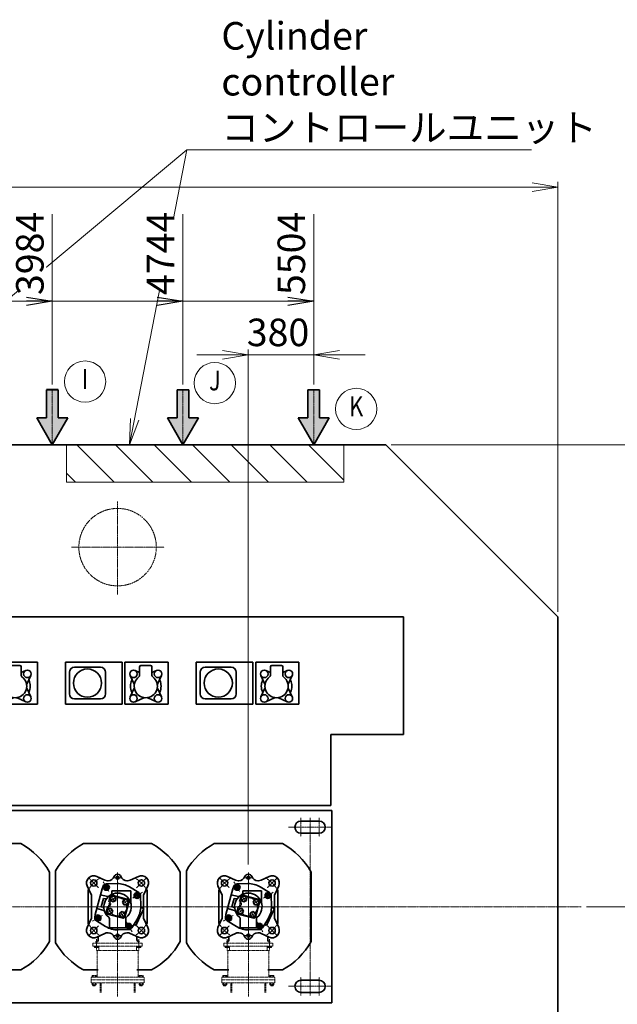
# Model space of a CAD drawing. Extents: x -143972 to 35836, y -2054 to 37261.
# Drawn here: x -96114 to -92640, y 19683 to 25405 of the extents above; entities that cross this region are included whole.
import ezdxf
from ezdxf.enums import TextEntityAlignment as Align

# ---------------------------------------------------------------- set-up
doc = ezdxf.new("R2010")
doc.units = 0
doc.header["$LTSCALE"] = 5
doc.header["$PDMODE"] = 1
for name, pattern in [('CENTER', [2, 1.25, -0.25, 0.25, -0.25]), ('DASHED', [0.75, 0.5, -0.25]), ('PHANTOM', [2.5, 1.25, -0.25, 0.25, -0.25, 0.25, -0.25])]:
    doc.linetypes.add(name, pattern=pattern)
doc.layers.get('0').update_dxf_attribs({"color": 255, "linetype": 'CONTINUOUS'})
doc.layers.get('Defpoints').update_dxf_attribs({"color": 251, "linetype": 'CONTINUOUS'})
for name, color, linetype, lineweight in [('CENT001', 213, 'CENTER', 18), ('DASH001', 30, 'DASHED', 18), ('DIM001', 255, 'CONTINUOUS', 18), ('LINE001', 2, 'CONTINUOUS', 18), ('LINE002', 4, 'CONTINUOUS', 35), ('PHAN001', 1, 'PHANTOM', 18), ('TXT001', 255, 'CONTINUOUS', 18), ('TXT002', 4, 'CONTINUOUS', 35), ('WAKU002', 2, 'CONTINUOUS', 18)]:
    doc.layers.add(name, color=color, linetype=linetype, lineweight=lineweight)
doc.styles.add('Dim_std', font='simplex.shx', dxfattribs={"width": 0.8, "bigfont": 'extfont.shx'})
doc.dimstyles.new('S1-50', dxfattribs={"dimscale": 50, "dimtxt": 3.2, "dimasz": 3, "dimexe": 0.6, "dimexo": 0.6, "dimgap": 1, "dimtad": 1, "dimdec": 3, "dimdsep": 46, "dimtxsty": 'Dim_std', "dimblk1": 'OPEN', "dimblk2": 'OPEN', "dimsah": 1, "dimcen": 0, "dimclrd": 256, "dimclre": 256, "dimclrt": 256, "dimadec": 3, "dimazin": 2, "dimtfac": 1, "dimtdec": 3, "dimtmove": 1, "dimatfit": 3, "dimldrblk": 'OPEN', "dimfxl": 1, "dimtfill": 1, "dimtolj": 1, "dimtzin": 0, "dimlwd": -1, "dimlwe": -1, "dimarcsym": 0})

# ---------------------------------------------------------------- blocks, each defined once
blk = doc.blocks.new('m16_side')
for p, q in [((-10, 11.5), (-8.6, 13.9)), ((-10, -11.5), (-10, 11.5)), ((-8.6, 13.9), (0, 13.9)), ((-8.6, 6.9), (0, 6.9)), ((0, -13.8), (0, 13.8)), ((-10, -11.5), (-8.6, -13.8)), ((-8.6, -6.9), (0, -6.9)), ((-8.6, -13.8), (0, -13.8))]:
    blk.add_line(p, q)
for centre, radius, start, end in [((-4.9, 10.4), 5.1, 180, 222.77725), ((8.4, 0), 18.4, 157.83958, 202.16042), ((-4.9, -10.4), 5.1, 137.22275, 180)]:
    blk.add_arc(centre, radius, start, end)
blk = doc.blocks.new('joint')
at = {"layer": 'CENT001'}
for p, q in [((-123.1, 0.5), (-123.1, -65)), ((0, -333.4), (0, 4.7)), ((123.1, 0.5), (123.1, -65))]:
    blk.add_line(p, q, dxfattribs=at)
at = {"layer": 'PHAN001'}
for p, q in [((-143.2, -23), (143.2, -23)), ((-143.2, -39.8), (-143.2, -23)), ((-143.2, -23), (143.2, -23)), ((-143.2, -39.8), (143.2, -39.8)), ((-109.2, -65), (-109.2, -39.8)), ((109.2, -65), (109.2, -39.8)), ((143.2, -23), (143.2, -39.8)), ((-118.9, -65), (118.9, -65)), ((-118.9, -219.6), (-118.9, -65)), ((118.9, -219.6), (118.9, -65)), ((-153.7, -219.6), (153.7, -219.6)), ((-153.7, -253.2), (-153.7, -219.6)), ((153.7, -253.2), (153.7, -219.6)), ((-153.7, -236.4), (153.7, -236.4)), ((-153.7, -253.2), (153.7, -253.2)), ((-148.6, -262.9), (-148.6, -253.2)), ((-146.6, -264.1), (-148.6, -262.9)), ((-127.3, -264.1), (-146.6, -264.1)), ((-143.6, -268.3), (-143.6, -264.1)), ((-143.6, -268.3), (-130.2, -268.3)), ((-142, -270), (-143.6, -268.3)), ((-142.8, -269.1), (-142.8, -264.1)), ((-142.7, -262.9), (-142.7, -253.2)), ((-142, -270), (-131.9, -270)), ((-131.9, -270), (-130.2, -268.3)), ((-131.1, -262.9), (-131.1, -253.2)), ((-131, -269.1), (-131, -264.1)), ((-130.2, -268.3), (-130.2, -264.1)), ((-127.3, -264.1), (-125.3, -262.9)), ((-125.3, -262.9), (-125.3, -253.2)), ((-101.6, -253.2), (-101.6, -309.5)), ((-96.3, -253.2), (-96.3, -309.5)), ((96.3, -253.2), (96.3, -309.5)), ((101.6, -253.2), (101.6, -309.5)), ((125.3, -262.9), (125.3, -253.2)), ((127.3, -264.1), (125.3, -262.9)), ((127.3, -264.1), (146.6, -264.1)), ((130.2, -268.3), (130.2, -264.1)), ((131.9, -270), (130.2, -268.3)), ((143.6, -268.3), (130.2, -268.3)), ((131, -269.1), (131, -264.1)), ((131.1, -262.9), (131.1, -253.2)), ((142, -270), (131.9, -270)), ((142, -270), (143.6, -268.3)), ((142.7, -262.9), (142.7, -253.2)), ((142.8, -269.1), (142.8, -264.1)), ((143.6, -268.3), (143.6, -264.1)), ((146.6, -264.1), (148.6, -262.9)), ((148.6, -262.9), (148.6, -253.2))]:
    blk.add_line(p, q, dxfattribs=at)
for centre, radius, start, end in [((-145.7, -259.8), 4.28, 270, 312.7772), ((-136.9, -248.7), 15.4, 247.8396, 292.1604), ((-128.2, -259.8), 4.28, 227.2228, 270), ((128.2, -259.8), 4.28, 270, 312.7772), ((136.9, -248.7), 15.4, 247.8396, 292.1604), ((145.7, -259.8), 4.28, 227.2228, 270)]:
    blk.add_arc(centre, radius, start, end, dxfattribs=at)
at = {"layer": 'PHAN001', "yscale": 0.84, "zscale": 0.84}
for p, xscale, rotation in [((-123.1, -39.8), -0.84, 270), ((123.1, -39.8), 0.84, 90), ((-136.9, -219.6), -0.84, 90), ((136.9, -219.6), 0.84, 270)]:
    blk.add_blockref('m16_side', p, dxfattribs=dict(at, xscale=xscale, rotation=rotation))
blk = doc.blocks.new('A$C6002216C')
at = {"layer": 'CENT001', "ltscale": 0.5}
for p, q in [((0, -216.7), (0, 213.9)), ((-131.5, 131.5), (-198, 198)), ((131.5, 131.5), (198, 198)), ((-236.3, 0), (295, 0)), ((-200, -25), (-200, 25)), ((200, -25), (200, 25)), ((-198, -198), (-131.5, -131.5)), ((131.5, -131.5), (198, -198))]:
    blk.add_line(p, q, dxfattribs=at)
for start, end in [(123.4228, 146.5772), (33.4228, 56.5772), (213.4228, 236.5772), (303.4228, 326.5772)]:
    blk.add_arc((0, 0), 233, start, end, dxfattribs=at)
at = {"layer": 'LINE002', "ltscale": 0.5}
for p, q in [((-79.1, 180), (-143.6, 210.1)), ((79.1, 180), (143.6, 210.1)), ((-184.1, 88), (-210.1, 143.6)), ((-79.1, 180), (79.1, 180)), ((184.1, 88), (210.1, 143.6)), ((-180, 64.7), (-180, 69.4)), ((180, 64.7), (180, 69.4)), ((205.6, 134), (227, 134)), ((-180, -64.7), (-180, -69.4)), ((180, -64.7), (180, -69.4)), ((-184.1, -88), (-210.1, -143.6)), ((184.1, -88), (210.1, -143.6)), ((205.6, -134), (227, -134)), ((-79.1, -180), (-143.6, -210.1)), ((79.1, -180), (-79.1, -180)), ((79.1, -180), (143.6, -210.1))]:
    blk.add_line(p, q, dxfattribs=at)
for points in [[(4, 204), (-116, 204), (-116, 197.2)], [(-79.1, 180), (4, 180)], [(-4, 204), (116, 204), (116, 197.2)], [(4, -204), (-116, -204), (-116, -197.2)], [(-4, -204), (116, -204), (116, -197.2)]]:
    blk.add_lwpolyline(points, dxfattribs=at)
for centre, radius in [((-164.8, 164.8), 22), ((164.8, 164.8), 22), ((-200, 0), 10), ((200, 0), 10), ((-164.8, -164.8), 22), ((164.8, -164.8), 22)]:
    blk.add_circle(centre, radius, dxfattribs=at)
for centre, radius, start, end in [((-164.8, 164.8), 50, 65, 205), ((164.8, 164.8), 50, 335, 115), ((227, 152), 18, 270, 0), ((-224, 69.4), 44, 0, 25), ((224, 69.4), 44, 155, 180), ((-200, 0), 25, 110.35441, 249.64559), ((-224, 64.7), 44, 290.35441, 0), ((224, 64.7), 44, 180, 249.64559), ((200, 0), 25, 290.35441, 69.64559), ((-224, -64.7), 44, 0, 69.64559), ((224, -64.7), 44, 110.35441, 180), ((-224, -69.4), 44, 335, 0), ((224, -69.4), 44, 180, 205), ((227, -152), 18, 0, 90), ((-164.8, -164.8), 50, 155, 295), ((164.8, -164.8), 50, 245, 25)]:
    blk.add_arc(centre, radius, start, end, dxfattribs=at)
blk = doc.blocks.new('haikiben')
at = {"layer": 'CENT001'}
for p, q in [((-83.8, 145.1), (-50.3, 87.2)), ((-35.2, 60.6), (-17.4, 29.8)), ((145.1, 83.8), (87.2, 50.3)), ((60.9, 35.1), (30.1, 17.4)), ((-145.1, -83.8), (-87.2, -50.3)), ((-60.9, -35.1), (-30.1, -17.4)), ((35.1, -60.9), (17.4, -30.1)), ((83.8, -145.1), (50.3, -87.2))]:
    blk.add_line(p, q, dxfattribs=at)
blk.add_circle((0, 0), 52.5, dxfattribs=at)
for start, end in [(110.4898, 129.1851), (20.4898, 39.1851), (200.4897, 219.1851), (290.4898, 309.1851)]:
    blk.add_arc((0, 0), 129.4, start, end, dxfattribs=at)
at = {"layer": 'LINE002'}
for p, q in [((-90.1, 105), (-84.2, 119.9)), ((-73.3, 127.2), (-82.1, 112.1)), ((-55.9, 127.2), (-73.3, 127.2)), ((-65.1, 133), (-2.9, 134.4)), ((-47.1, 112.1), (-55.9, 127.2)), ((122.9, 82.6), (69.7, 114.9)), ((-90.1, 105), (-130.6, -45.9)), ((-99.5, 70.1), (-59, 59.3)), ((-82.1, 112.1), (-73.3, 97)), ((-73.3, 97), (-55.9, 97)), ((-55.9, 97), (-47.1, 112.1)), ((-41.4, 54.2), (-26.2, 62.9)), ((-32.8, 92.4), (-32.8, 78)), ((76.4, 92.4), (-32.8, 92.4)), ((-26.2, 62.9), (-11.1, 54.2)), ((76.4, 92.4), (76.4, 24.1)), ((112.1, 82.1), (97, 73.3)), ((97, 73.3), (97, 55.9)), ((127.2, 73.3), (112.1, 82.1)), ((127.2, 55.9), (127.2, 73.3)), ((133, 65.1), (134.4, 2.9)), ((-82.7, 48.3), (-95.8, -0.4)), ((-72.2, 45.4), (-82.7, 48.3)), ((-41.4, 36.7), (-41.4, 54.2)), ((-41.4, 36.7), (-26.2, 28)), ((-26.2, 28), (-11.1, 36.7)), ((-11.1, 54.2), (-11.1, 36.7)), ((36.7, 41.4), (28, 26.3)), ((28, 26.3), (36.7, 11.1)), ((36.7, 41.4), (54.2, 41.4)), ((54.2, 11.1), (36.7, 11.1)), ((54.2, 41.4), (62.9, 26.3)), ((62.9, 26.3), (54.2, 11.1)), ((97, 55.9), (112.1, 47.1)), ((112.1, 47.1), (127.2, 55.9)), ((-130.6, -45.9), (-132.8, -61.7)), ((-112.1, -47.1), (-127.2, -55.9)), ((-127.2, -55.9), (-127.2, -73.3)), ((-121.2, -11), (-80.8, -21.8)), ((-97, -55.9), (-112.1, -47.1)), ((-97, -73.3), (-97, -55.9)), ((-85.3, -3.2), (-95.8, -0.4)), ((-62.9, -26.2), (-54.2, -11.1)), ((-54.2, -41.4), (-62.9, -26.2)), ((-54.2, -11.1), (-36.7, -11.1)), ((-36.7, -41.4), (-54.2, -41.4)), ((-28, -26.2), (-36.7, -11.1)), ((-36.7, -41.4), (-28, -26.2)), ((26.3, -28), (11.1, -36.7)), ((11.1, -54.2), (11.1, -36.7)), ((26.3, -62.9), (11.1, -54.2)), ((41.4, -36.7), (26.3, -28)), ((41.4, -54.2), (26.3, -62.9)), ((41.4, -36.7), (41.4, -54.2)), ((106.3, -109.8), (152.5, -10.9)), ((152.5, -10.9), (137.3, -3.8)), ((152.5, -10.9), (152.5, -10.9)), ((-127.2, -73.3), (-112.1, -82.1)), ((-69.7, -114.9), (-122.9, -82.6)), ((-112.1, -82.1), (-97, -73.3)), ((-47, -70.6), (-47, -122.6)), ((47, -70.6), (47, -122.6)), ((55.9, -97), (47.1, -112.1)), ((47.1, -112.1), (55.9, -127.2)), ((73.3, -97), (55.9, -97)), ((82.1, -112.1), (73.3, -97)), ((73.3, -127.2), (82.1, -112.1)), ((114.9, -69.7), (82.6, -122.9)), ((98.1, -106), (106.3, -109.8)), ((109.9, -102.3), (106.3, -109.8)), ((47, -122.6), (-47, -122.6)), ((65.1, -133), (2.9, -134.4)), ((55.9, -127.2), (73.3, -127.2))]:
    blk.add_line(p, q, dxfattribs=at)
blk.add_lwpolyline([(-59, -1), (-67.3, -32), (-61.3, -42.3), (32, -67.3), (42.3, -61.3), (67.3, 32), (61.3, 42.3), (-32, 67.3), (-42.3, 61.3), (-50.6, 30.4)], dxfattribs=at)
for centre, radius in [((-64.7, 112.1), 15), ((-64.7, 112), 10.1), ((-64.7, 112), 8.82), ((-26.2, 45.5), 15.1), ((112.1, 64.7), 15), ((112, 64.7), 10.1), ((112, 64.7), 8.82), ((45.5, 26.3), 15.1), ((-112, -64.7), 10.1), ((-112, -64.7), 8.82), ((-45.5, -26.2), 15.1), ((26.3, -45.5), 15.1), ((64.7, -112.1), 15), ((64.7, -112), 10.1), ((64.7, -112), 8.82)]:
    blk.add_circle(centre, radius, dxfattribs=at)
for centre, radius, start, end in [((-64.7, 112), 21, 91.2377, 158.0932), ((0, 0), 134.4, 58.7623, 91.2377), ((0, 0), 79.8, 310.1998, 229.8002), ((-56.9, 67.4), 8.4, 255, 310.1501), ((-41.2, 78), 8.4, 297.8181, 0), ((112, 64.7), 21, 1.2377, 58.7623), ((-70.1, 53.6), 8.4, 255, 322.6072), ((-58.8, 15.8), 16.8, 269.4777, 60.5223), ((84.8, 24.1), 8.4, 180, 195.8657), ((0, 0), 134.4, 328.7623, 1.2377), ((0, 0), 134.4, 0.3224, 1.2377), ((139.4, 0.8), 5.04, 180.3224, 245), ((-87.5, -11.3), 8.4, 7.3926, 75), ((-83, -29.9), 8.4, 19.8499, 75), ((-112, -64.7), 21, 171.9068, 238.7623), ((-59.6, -70.6), 12.6, 0, 49.8002), ((59.6, -70.6), 12.6, 130.1998, 180), ((96, -110.6), 5.04, 65, 148.7623), ((0, 0), 134.4, 238.7623, 271.2377), ((64.7, -112), 21, 271.2377, 328.7623)]:
    blk.add_arc(centre, radius, start, end, dxfattribs=at)
at = {"layer": 'LINE002', "xscale": 0.84, "yscale": 0.84, "zscale": 0.84, "rotation": 270}
blk.add_blockref('A$C6002216C', (0, 0), dxfattribs=at)
blk = doc.blocks.new('_OPEN')
at = {"color": 0, "linetype": 'ByBlock'}
for p, q in [((-1, 0.167), (0, 0)), ((0, 0), (-1, -0.167)), ((0, 0), (-1, 0))]:
    blk.add_line(p, q, dxfattribs=at)
blk = doc.blocks.new('*D206')
at = {"layer": 'Defpoints', "color": 0, "transparency": 16777216}
for p in [(-92848.4, 20249.8), (-94284.9, 16319.8), (-92174.9, 16319.8)]:
    blk.add_point(p, dxfattribs=at)
at = {"layer": 'DIM001', "transparency": 16777216}
for p, q in [((-92818.4, 20249.8), (-92144.9, 20249.8)), ((-92174.9, 20099.8), (-92174.9, 16469.8)), ((-94254.9, 16319.8), (-92144.9, 16319.8))]:
    blk.add_line(p, q, dxfattribs=at)
at = {"layer": 'DIM001', "transparency": 16777216, "xscale": 150, "yscale": 150, "zscale": 150}
for p, rotation in [((-92174.9, 20249.8), 90), ((-92174.9, 16319.8), 270)]:
    blk.add_blockref('_OPEN', p, dxfattribs=dict(at, rotation=rotation))
at = {"layer": 'DIM001', "transparency": 16777216, "insert": (-92304.9, 18284.8), "char_height": 160, "attachment_point": 5, "rotation": 90, "style": 'Dim_std', "bg_fill": 3, "box_fill_scale": 1.1, "bg_fill_color": 9, "bg_fill_true_color": 13158600, "bg_fill_transparency": 0}
blk.add_mtext('\\A1;3930', dxfattribs=at)
blk = doc.blocks.new('*D207')
at = {"layer": 'Defpoints', "color": 0, "transparency": 16777216}
for p in [(-93984.9, 22934.8), (-94284.9, 16319.8), (-91595.9, 16319.8)]:
    blk.add_point(p, dxfattribs=at)
at = {"layer": 'DIM001', "transparency": 16777216}
for p, q in [((-93954.9, 22934.8), (-91565.9, 22934.8)), ((-91595.9, 22784.8), (-91595.9, 16469.8)), ((-94254.9, 16319.8), (-91565.9, 16319.8))]:
    blk.add_line(p, q, dxfattribs=at)
at = {"layer": 'DIM001', "transparency": 16777216, "xscale": 150, "yscale": 150, "zscale": 150}
for p, rotation in [((-91595.9, 22934.8), 90), ((-91595.9, 16319.8), 270)]:
    blk.add_blockref('_OPEN', p, dxfattribs=dict(at, rotation=rotation))
at = {"layer": 'DIM001', "transparency": 16777216, "insert": (-91725.9, 19627.3), "char_height": 160, "attachment_point": 5, "rotation": 90, "style": 'Dim_std', "bg_fill": 3, "box_fill_scale": 1.1, "bg_fill_color": 9, "bg_fill_true_color": 13158600, "bg_fill_transparency": 0}
blk.add_mtext('\\A1;6615\u3000', dxfattribs=at)
blk = doc.blocks.new('*D284')
at = {"layer": 'Defpoints', "color": 0, "transparency": 16777216}
for p in [(-92984.9, 24432.7), (-100384.8, 22534.8), (-92984.9, 21934.8)]:
    blk.add_point(p, dxfattribs=at)
at = {"layer": 'DIM001', "transparency": 16777216}
for p, q in [((-100384.8, 22564.8), (-100384.8, 24462.7)), ((-92984.9, 21964.8), (-92984.9, 24462.7)), ((-100234.8, 24432.7), (-93134.9, 24432.7))]:
    blk.add_line(p, q, dxfattribs=at)
at = {"layer": 'DIM001', "transparency": 16777216, "xscale": 150, "yscale": 150, "zscale": 150, "rotation": 180}
blk.add_blockref('_OPEN', (-100384.8, 24432.7), dxfattribs=at)
at = {"layer": 'DIM001', "transparency": 16777216, "xscale": 150, "yscale": 150, "zscale": 150}
blk.add_blockref('_OPEN', (-92984.9, 24432.7), dxfattribs=at)
at = {"layer": 'DIM001', "transparency": 16777216, "insert": (-96684.8, 24562.7), "char_height": 160, "attachment_point": 5, "style": 'Dim_std', "bg_fill": 3, "box_fill_scale": 1.1, "bg_fill_color": 9, "bg_fill_true_color": 13158600, "bg_fill_transparency": 0}
blk.add_mtext('\\A1;7400', dxfattribs=at)
blk = doc.blocks.new('*D286')
at = {"layer": 'Defpoints', "color": 0, "transparency": 16777216}
for p in [(-94404.9, 23458), (-94404.9, 23254.9), (-94784.9, 20464.4)]:
    blk.add_point(p, dxfattribs=at)
at = {"layer": 'DIM001', "transparency": 16777216}
for p, q in [((-94784.9, 20494.4), (-94784.9, 23488)), ((-94404.9, 23284.9), (-94404.9, 23488)), ((-94934.9, 23458), (-95084.9, 23458)), ((-94784.9, 23458), (-94404.9, 23458)), ((-94254.9, 23458), (-94104.9, 23458))]:
    blk.add_line(p, q, dxfattribs=at)
at = {"layer": 'DIM001', "transparency": 16777216, "xscale": 150, "yscale": 150, "zscale": 150, "rotation": 180}
blk.add_blockref('_OPEN', (-94404.9, 23458), dxfattribs=at)
at = {"layer": 'DIM001', "transparency": 16777216, "insert": (-94612.4, 23588), "char_height": 160, "attachment_point": 5, "style": 'Dim_std', "bg_fill": 3, "box_fill_scale": 1.1, "bg_fill_color": 9, "bg_fill_true_color": 13158600, "bg_fill_transparency": 0}
blk.add_mtext('\\A1;380', dxfattribs=at)
at = {"layer": 'DIM001', "transparency": 16777216, "xscale": 150, "yscale": 150, "zscale": 150}
blk.add_blockref('_OPEN', (-94784.9, 23458), dxfattribs=at)
blk = doc.blocks.new('baloon')
at = {"layer": 'DIM001', "color": 2, "ltscale": 0.5}
blk.add_circle((0, 0), 6, dxfattribs=at)
at = {"layer": 'TXT002', "style": 'Dim_std', "width": 0.8}
blk.add_attdef('NO', text='', height=3.5, dxfattribs=at).set_placement((0, 0), align=Align.MIDDLE)
blk = doc.blocks.new('*D290')
at = {"layer": 'Defpoints', "color": 0, "transparency": 16777216}
for p in [(-95924.9, 23768.5), (-95924.9, 23254.9), (-99908.9, 15866.1)]:
    blk.add_point(p, dxfattribs=at)
at = {"layer": 'DIM001', "transparency": 16777216}
blk.add_line((-95924.9, 23284.9), (-95924.9, 24275.7), dxfattribs=at)
at = {"layer": 'DIM001', "transparency": 16777216, "insert": (-96054.9, 24047.1), "char_height": 160, "attachment_point": 5, "rotation": 90, "style": 'Dim_std', "bg_fill": 3, "box_fill_scale": 1.1, "bg_fill_color": 9, "bg_fill_true_color": 13158600, "bg_fill_transparency": 0}
blk.add_mtext('\\A1;3984', dxfattribs=at)
blk = doc.blocks.new('*D291')
at = {"layer": 'Defpoints', "color": 0, "transparency": 16777216}
for p in [(-94404.9, 23768.5), (-94404.9, 23254.9), (-99908.9, 15866.1)]:
    blk.add_point(p, dxfattribs=at)
at = {"layer": 'DIM001', "transparency": 16777216}
blk.add_line((-94404.9, 23284.9), (-94404.9, 24275.7), dxfattribs=at)
at = {"layer": 'DIM001', "transparency": 16777216, "insert": (-94534.9, 24047.1), "char_height": 160, "attachment_point": 5, "rotation": 90, "style": 'Dim_std', "bg_fill": 3, "box_fill_scale": 1.1, "bg_fill_color": 9, "bg_fill_true_color": 13158600, "bg_fill_transparency": 0}
blk.add_mtext('\\A1;5504', dxfattribs=at)
blk = doc.blocks.new('*D293')
at = {"layer": 'Defpoints', "color": 0, "transparency": 16777216}
for p in [(-99908.9, 23768.5), (-95164.9, 23768.5), (-95164.9, 23254.9)]:
    blk.add_point(p, dxfattribs=at)
at = {"layer": 'DIM001', "transparency": 16777216}
blk.add_line((-95164.9, 23284.9), (-95164.9, 24275.7), dxfattribs=at)
at = {"layer": 'DIM001', "transparency": 16777216, "insert": (-95294.9, 24047.1), "char_height": 160, "attachment_point": 5, "rotation": 90, "style": 'Dim_std', "bg_fill": 3, "box_fill_scale": 1.1, "bg_fill_color": 9, "bg_fill_true_color": 13158600, "bg_fill_transparency": 0}
blk.add_mtext('\\A1;4744', dxfattribs=at)
blk = doc.blocks.new('蓄圧ブロック')
at = {"layer": 'Defpoints'}
for p, q in [((0, 6685.1), (0, 6484.4)), ((-110.2, 6582.3), (113, 6582.3))]:
    blk.add_line(p, q, dxfattribs=at)
at = {"layer": 'LINE002'}
for p, q in [((-782, 8266.8), (4702, 8266.8)), ((-782, 8266.8), (-782, 7569.8)), ((4702, 8266.8), (4702, 7583.8)), ((-498, 7569.8), (-782, 7569.8)), ((-498, 7170.8), (-498, 7569.8)), ((4280, 7583.8), (4280, 7170.8)), ((4702, 7583.8), (4280, 7583.8)), ((4280, 7170.8), (-498, 7170.8))]:
    blk.add_line(p, q, dxfattribs=at)
at = {"layer": 'LINE002', "ltscale": 0.5}
for p, q in [((27, 8004.3), (-303, 8004.3)), ((-303, 8004.3), (-303, 7760.3)), ((-99, 7974.8), (-251, 7974.8)), ((27, 7760.3), (27, 8004.3)), ((294, 8004.3), (43, 8004.3)), ((43, 8004.3), (43, 7760.3)), ((128, 7943.5), (101.8, 7955.7)), ((128, 7976.3), (128, 7926.7)), ((192, 7984.3), (136, 7984.3)), ((200, 7926.7), (200, 7976.3)), ((226.2, 7955.7), (200, 7943.5)), ((294, 7760.3), (294, 8004.3)), ((787, 8004.3), (457, 8004.3)), ((457, 8004.3), (457, 7760.3)), ((661, 7974.8), (509, 7974.8)), ((787, 7760.3), (787, 8004.3)), ((1054, 8004.3), (803, 8004.3)), ((803, 8004.3), (803, 7760.3)), ((888, 7943.5), (861.8, 7955.7)), ((888, 7976.3), (888, 7926.7)), ((952, 7984.3), (896, 7984.3)), ((960, 7926.7), (960, 7976.3)), ((986.2, 7955.7), (960, 7943.5)), ((1054, 7760.3), (1054, 8004.3)), ((1547, 8004.3), (1217, 8004.3)), ((1217, 8004.3), (1217, 7760.3)), ((1421, 7974.8), (1269, 7974.8)), ((1547, 7760.3), (1547, 8004.3)), ((1814, 8004.3), (1563, 8004.3)), ((1563, 8004.3), (1563, 7760.3)), ((1648, 7943.5), (1621.8, 7955.7)), ((1648, 7976.3), (1648, 7926.7)), ((1712, 7984.3), (1656, 7984.3)), ((1720, 7926.7), (1720, 7976.3)), ((1746.2, 7955.7), (1720, 7943.5)), ((1814, 7760.3), (1814, 8004.3)), ((2307, 8004.3), (1977, 8004.3)), ((1977, 8004.3), (1977, 7760.3)), ((2181, 7974.8), (2029, 7974.8)), ((2307, 7760.3), (2307, 8004.3)), ((2574, 8004.3), (2323, 8004.3)), ((2323, 8004.3), (2323, 7760.3)), ((2408, 7943.5), (2381.8, 7955.7)), ((2408, 7976.3), (2408, 7926.7)), ((2472, 7984.3), (2416, 7984.3)), ((2480, 7926.7), (2480, 7976.3)), ((2506.2, 7955.7), (2480, 7943.5)), ((2574, 7760.3), (2574, 8004.3)), ((3067, 8004.3), (2737, 8004.3)), ((2737, 8004.3), (2737, 7760.3)), ((2941, 7974.8), (2789, 7974.8)), ((3067, 7760.3), (3067, 8004.3)), ((3334, 8004.3), (3083, 8004.3)), ((3083, 8004.3), (3083, 7760.3)), ((3168, 7943.5), (3141.8, 7955.7)), ((3168, 7976.3), (3168, 7926.7)), ((3232, 7984.3), (3176, 7984.3)), ((3240, 7926.7), (3240, 7976.3)), ((3266.2, 7955.7), (3240, 7943.5)), ((3334, 7760.3), (3334, 8004.3)), ((3827, 8004.3), (3497, 8004.3)), ((3497, 8004.3), (3497, 7760.3)), ((3701, 7974.8), (3549, 7974.8)), ((3827, 7760.3), (3827, 8004.3)), ((4094, 8004.3), (3843, 8004.3)), ((3843, 8004.3), (3843, 7760.3)), ((3928, 7943.5), (3901.8, 7955.7)), ((3928, 7976.3), (3928, 7926.7)), ((3992, 7984.3), (3936, 7984.3)), ((4000, 7926.7), (4000, 7976.3)), ((4026.2, 7955.7), (4000, 7943.5)), ((4094, 7760.3), (4094, 8004.3)), ((-280, 7944.8), (-280, 7819.8)), ((-70, 7819.8), (-70, 7944.8)), ((72.6, 7926.5), (96.2, 7875.8)), ((231.8, 7875.8), (255.4, 7926.5)), ((480, 7944.8), (480, 7819.8)), ((690, 7819.8), (690, 7944.8)), ((832.6, 7926.5), (856.2, 7875.8)), ((991.8, 7875.8), (1015.4, 7926.5)), ((1240, 7944.8), (1240, 7819.8)), ((1450, 7819.8), (1450, 7944.8)), ((1592.6, 7926.5), (1616.2, 7875.8)), ((1751.8, 7875.8), (1775.4, 7926.5)), ((2000, 7944.8), (2000, 7819.8)), ((2210, 7819.8), (2210, 7944.8)), ((2352.6, 7926.5), (2376.2, 7875.8)), ((2511.8, 7875.8), (2535.4, 7926.5)), ((2760, 7944.8), (2760, 7819.8)), ((2970, 7819.8), (2970, 7944.8)), ((3112.6, 7926.5), (3136.2, 7875.8)), ((3271.8, 7875.8), (3295.4, 7926.5)), ((3520, 7944.8), (3520, 7819.8)), ((3730, 7819.8), (3730, 7944.8)), ((3872.6, 7926.5), (3896.2, 7875.8)), ((4031.8, 7875.8), (4055.4, 7926.5)), ((96.2, 7852.8), (72.6, 7802.1)), ((255.4, 7802.1), (231.8, 7852.8)), ((856.2, 7852.8), (832.6, 7802.1)), ((1015.4, 7802.1), (991.8, 7852.8)), ((1616.2, 7852.8), (1592.6, 7802.1)), ((1775.4, 7802.1), (1751.8, 7852.8)), ((2376.2, 7852.8), (2352.6, 7802.1)), ((2535.4, 7802.1), (2511.8, 7852.8)), ((3136.2, 7852.8), (3112.6, 7802.1)), ((3295.4, 7802.1), (3271.8, 7852.8)), ((3896.2, 7852.8), (3872.6, 7802.1)), ((4055.4, 7802.1), (4031.8, 7852.8)), ((-250, 7789.8), (-100, 7789.8)), ((101.8, 7772.9), (152.5, 7796.5)), ((175.5, 7796.5), (226.2, 7772.9)), ((510, 7789.8), (660, 7789.8)), ((861.8, 7772.9), (912.5, 7796.5)), ((935.5, 7796.5), (986.2, 7772.9)), ((1270, 7789.8), (1420, 7789.8)), ((1621.8, 7772.9), (1672.5, 7796.5)), ((1695.5, 7796.5), (1746.2, 7772.9)), ((2030, 7789.8), (2180, 7789.8)), ((2381.8, 7772.9), (2432.5, 7796.5)), ((2455.5, 7796.5), (2506.2, 7772.9)), ((2790, 7789.8), (2940, 7789.8)), ((3141.8, 7772.9), (3192.5, 7796.5)), ((3215.5, 7796.5), (3266.2, 7772.9)), ((3550, 7789.8), (3700, 7789.8)), ((3901.8, 7772.9), (3952.5, 7796.5)), ((3975.5, 7796.5), (4026.2, 7772.9)), ((-303, 7760.3), (27, 7760.3)), ((43, 7760.3), (294, 7760.3)), ((457, 7760.3), (787, 7760.3)), ((803, 7760.3), (1054, 7760.3)), ((1217, 7760.3), (1547, 7760.3)), ((1563, 7760.3), (1814, 7760.3)), ((1977, 7760.3), (2307, 7760.3)), ((2323, 7760.3), (2574, 7760.3)), ((2737, 7760.3), (3067, 7760.3)), ((3083, 7760.3), (3334, 7760.3)), ((3497, 7760.3), (3827, 7760.3)), ((3843, 7760.3), (4094, 7760.3))]:
    blk.add_line(p, q, dxfattribs=at)
for centre, radius in [((-175, 7882.3), 82), ((92.5, 7935.8), 22), ((235.5, 7935.8), 22), ((585, 7882.3), 82), ((852.5, 7935.8), 22), ((995.5, 7935.8), 22), ((1345, 7882.3), 82), ((1612.5, 7935.8), 22), ((1755.5, 7935.8), 22), ((2105, 7882.3), 82), ((2372.5, 7935.8), 22), ((2515.5, 7935.8), 22), ((2865, 7882.3), 82), ((3132.5, 7935.8), 22), ((3275.5, 7935.8), 22), ((3625, 7882.3), 82), ((3892.5, 7935.8), 22), ((4035.5, 7935.8), 22), ((92.5, 7792.8), 22), ((235.5, 7792.8), 22), ((852.5, 7792.8), 22), ((995.5, 7792.8), 22), ((1612.5, 7792.8), 22), ((1755.5, 7792.8), 22), ((2372.5, 7792.8), 22), ((2515.5, 7792.8), 22), ((3132.5, 7792.8), 22), ((3275.5, 7792.8), 22), ((3892.5, 7792.8), 22), ((4035.5, 7792.8), 22)]:
    blk.add_circle(centre, radius, dxfattribs=at)
for centre, radius, start, end in [((-250, 7944.8), 30, 91.9088, 180), ((-100, 7944.8), 30, 0, 88.0912), ((136, 7976.3), 8, 90, 180), ((192, 7976.3), 8, 0, 90), ((510, 7944.8), 30, 91.9088, 180), ((660, 7944.8), 30, 0, 88.0912), ((896, 7976.3), 8, 90, 180), ((952, 7976.3), 8, 0, 90), ((1270, 7944.8), 30, 91.9088, 180), ((1420, 7944.8), 30, 0, 88.0912), ((1656, 7976.3), 8, 90, 180), ((1712, 7976.3), 8, 0, 90), ((2030, 7944.8), 30, 91.9088, 180), ((2180, 7944.8), 30, 0, 88.0912), ((2416, 7976.3), 8, 90, 180), ((2472, 7976.3), 8, 0, 90), ((2790, 7944.8), 30, 91.9088, 180), ((2940, 7944.8), 30, 0, 88.0912), ((3176, 7976.3), 8, 90, 180), ((3232, 7976.3), 8, 0, 90), ((3550, 7944.8), 30, 91.9088, 180), ((3700, 7944.8), 30, 0, 88.0912), ((3936, 7976.3), 8, 90, 180), ((3992, 7976.3), 8, 0, 90), ((164, 7864.3), 88.5, 157.0101, 202.9899), ((75.2, 7902), 8, 337.0101, 24.7406), ((164, 7864.3), 67.5, 126.4092, 53.5908), ((118, 7926.7), 10, 306.4092, 0), ((210, 7926.7), 10, 180, 233.5908), ((164, 7864.3), 88.5, 337.0101, 22.9899), ((924, 7864.3), 88.5, 157.0101, 202.9899), ((835.2, 7902), 8, 337.0101, 24.7406), ((924, 7864.3), 67.5, 126.4092, 53.5908), ((878, 7926.7), 10, 306.4092, 0), ((970, 7926.7), 10, 180, 233.5908), ((924, 7864.3), 88.5, 337.0101, 22.9899), ((1684, 7864.3), 88.5, 157.0101, 202.9899), ((1595.2, 7902), 8, 337.0101, 24.7406), ((1684, 7864.3), 67.5, 126.4092, 53.5908), ((1638, 7926.7), 10, 306.4092, 0), ((1730, 7926.7), 10, 180, 233.5908), ((1684, 7864.3), 88.5, 337.0101, 22.9899), ((2444, 7864.3), 88.5, 157.0101, 202.9899), ((2355.2, 7902), 8, 337.0101, 24.7406), ((2444, 7864.3), 67.5, 126.4092, 53.5908), ((2398, 7926.7), 10, 306.4092, 0), ((2490, 7926.7), 10, 180, 233.5908), ((2444, 7864.3), 88.5, 337.0101, 22.9899), ((3204, 7864.3), 88.5, 157.0101, 202.9899), ((3115.2, 7902), 8, 337.0101, 24.7406), ((3204, 7864.3), 67.5, 126.4092, 53.5908), ((3158, 7926.7), 10, 306.4092, 0), ((3250, 7926.7), 10, 180, 233.5908), ((3204, 7864.3), 88.5, 337.0101, 22.9899), ((3964, 7864.3), 88.5, 157.0101, 202.9899), ((3875.2, 7902), 8, 337.0101, 24.7406), ((3964, 7864.3), 67.5, 126.4092, 53.5908), ((3918, 7926.7), 10, 306.4092, 0), ((4010, 7926.7), 10, 180, 233.5908), ((3964, 7864.3), 88.5, 337.0101, 22.9899), ((239.1, 7872.5), 8, 155, 185.9231), ((999.1, 7872.5), 8, 155, 185.9231), ((1759.1, 7872.5), 8, 155, 185.9231), ((2519.1, 7872.5), 8, 155, 185.9231), ((3279.1, 7872.5), 8, 155, 185.9231), ((4039.1, 7872.5), 8, 155, 185.9231), ((-250, 7819.8), 30, 180, 270), ((-100, 7819.8), 30, 270, 0), ((155.9, 7789.3), 8, 84.0433, 115), ((172.1, 7789.3), 8, 65, 95.9164), ((510, 7819.8), 30, 180, 270), ((660, 7819.8), 30, 270, 0), ((915.9, 7789.3), 8, 84.0433, 115), ((932.1, 7789.3), 8, 65, 95.9164), ((1270, 7819.8), 30, 180, 270), ((1420, 7819.8), 30, 270, 0), ((1675.9, 7789.3), 8, 84.0433, 115), ((1692.1, 7789.3), 8, 65, 95.9164), ((2030, 7819.8), 30, 180, 270), ((2180, 7819.8), 30, 270, 0), ((2435.9, 7789.3), 8, 84.0433, 115), ((2452.1, 7789.3), 8, 65, 95.9164), ((2790, 7819.8), 30, 180, 270), ((2940, 7819.8), 30, 270, 0), ((3195.9, 7789.3), 8, 84.0433, 115), ((3212.1, 7789.3), 8, 65, 95.9164), ((3550, 7819.8), 30, 180, 270), ((3700, 7819.8), 30, 270, 0), ((3955.9, 7789.3), 8, 84.0433, 115), ((3972.1, 7789.3), 8, 65, 95.9164)]:
    blk.add_arc(centre, radius, start, end, dxfattribs=at)

msp = doc.modelspace()

# ---------------------------------------------------------------- hatches: boundary and pattern name
at = {"layer": 'LINE001'}
h = msp.add_hatch(dxfattribs=at)
h.set_pattern_fill('ANSI31', color=256, scale=50, angle=90, style=0)
h.set_pattern_definition([(135, (-109412.63, 195.01), (-112.2532, -112.2532), [])])
h.paths.add_polyline_path([(-94228.8571, 22717.7584), (-94228.8571, 22934.7584), (-95841.7406, 22934.7584), (-95841.7406, 22717.7584)])

# ---------------------------------------------------------------- linework, layer by layer
at = {"layer": 'CENT001'}
for p, q in [((-95544.8606, 22065.4347), (-95544.8606, 22605.5658)), ((-95812.526, 22339.7584), (-95274.0074, 22339.7584)), ((-94479.3606, 20766.2584), (-94479.3606, 20658.2584)), ((-94425.8606, 19733.2584), (-94425.8606, 20766.2584)), ((-94372.3606, 20766.2584), (-94372.3606, 20658.2584)), ((-94300.3606, 20712.2584), (-94551.3606, 20712.2584)), ((-100435.763, 20249.7584), (-92848.3861, 20249.7584)), ((-94479.3606, 19733.2584), (-94479.3606, 19841.2584)), ((-94372.3606, 19733.2584), (-94372.3606, 19841.2584)), ((-94300.3606, 19787.2584), (-94551.3606, 19787.2584))]:
    msp.add_line(p, q, dxfattribs=at)
at = {"layer": 'DASH001'}
for p, q in [((-95841.7406, 22717.7584), (-95841.7406, 22934.7584)), ((-94228.8571, 22717.7584), (-94228.8571, 22934.7584)), ((-95841.7406, 22717.7584), (-94228.8571, 22717.7584))]:
    msp.add_line(p, q, dxfattribs=at)
at = {"layer": 'LINE002'}
for p, q in [((-99984.8154, 22934.7584), (-93984.8657, 22934.7584)), ((-92984.8657, 17619.7493), (-92984.8657, 21934.7584)), ((-99069.8606, 20808.7584), (-94299.8606, 20808.7584)), ((-94299.8606, 20808.7584), (-94299.8606, 19690.7584)), ((-94299.8606, 19691.7919), (-94299.8606, 20807.7929)), ((-94479.3606, 20747.2584), (-94425.8606, 20747.2584)), ((-94372.3606, 20747.2584), (-94425.8606, 20747.2584)), ((-94479.3606, 20677.2584), (-94425.8606, 20677.2584)), ((-94372.3606, 20677.2584), (-94425.8606, 20677.2584)), ((-94479.3606, 19822.2584), (-94425.8606, 19822.2584)), ((-94372.3606, 19822.2584), (-94425.8606, 19822.2584)), ((-94479.3606, 19752.2584), (-94425.8606, 19752.2584)), ((-94372.3606, 19752.2584), (-94425.8606, 19752.2584)), ((-99069.8606, 19690.7584), (-94299.8606, 19690.7584))]:
    msp.add_line(p, q, dxfattribs=at)
at = {"layer": 'LINE002', "ltscale": 0.5}
for p, q in [((-96502.7238, 20616.4184), (-96107, 20616.4184)), ((-95742.7238, 20616.4184), (-95347, 20616.4184)), ((-94982.7238, 20616.4184), (-94587, 20616.4184)), ((-95940.3019, 20048.0534), (-95940.3019, 20451.4634)), ((-95905.2219, 20040.6422), (-95905.2219, 20458.8745)), ((-95180.3019, 20048.0534), (-95180.3019, 20451.4634)), ((-95145.2219, 20040.6422), (-95145.2219, 20458.8745)), ((-94420.3019, 20048.0534), (-94420.3019, 20451.4634)), ((-96192.3019, 19883.0984), (-96107, 19883.0984)), ((-95742.7238, 19883.0984), (-95657.4219, 19883.0984)), ((-95432.3019, 19883.0984), (-95347, 19883.0984)), ((-94982.7238, 19883.0984), (-94897.4219, 19883.0984)), ((-94672.3019, 19883.0984), (-94587, 19883.0984))]:
    msp.add_line(p, q, dxfattribs=at)
at = {"layer": 'LINE002'}
for centre, start, end in [((-94479.3606, 20712.2584), 90, 270), ((-94372.3606, 20712.2584), 270, 90), ((-94479.3606, 19787.2584), 90, 270), ((-94372.3606, 19787.2584), 270, 90)]:
    msp.add_arc(centre, 35, start, end, dxfattribs=at)
at = {"layer": 'LINE002', "ltscale": 0.5}
for centre, start, end in [((-96304.8619, 20249.7584), 28.9550244, 61.6472279), ((-95544.8619, 20249.7584), 118.3527721, 149.8734979), ((-95544.8619, 20249.7584), 28.9550244, 61.6472279), ((-94784.8619, 20249.7584), 118.3527721, 149.8734979), ((-94784.8619, 20249.7584), 28.9550244, 61.6472279), ((-96304.8619, 20249.7584), 298.3527721, 331.0449756), ((-95544.8619, 20249.7584), 210.1265021, 241.6472279), ((-95544.8619, 20249.7584), 298.3527721, 331.0449756), ((-94784.8619, 20249.7584), 210.1265021, 241.6472279), ((-94784.8619, 20249.7584), 298.3527721, 331.0449756)]:
    msp.add_arc(centre, 416.64, start, end, dxfattribs=at)
at = {"layer": 'PHAN001'}
msp.add_circle((-95544.8606, 22339.7584), 225, dxfattribs=at)

# ---------------------------------------------------------------- block references
at = {"layer": 'DIM001'}
for p in [(-95544.8606, 20060.7584), (-94784.8606, 20060.7584)]:
    msp.add_blockref('joint', p, dxfattribs=at)
at = {"layer": 'WAKU002'}
for p in [(-95544.8606, 20249.7584), (-94784.8606, 20249.7584)]:
    msp.add_blockref('haikiben', p, dxfattribs=at)

# ---------------------------------------------------------------- leaders
at = {"layer": 'TXT001'}
msp.add_leader([(-97196.5631, 22934.7584), (-95141.7138, 24648.1873)], dimstyle='S1-50', dxfattribs=at)
at = {"layer": 'TXT001', "annotation_type": 0, "has_hookline": 1, "hookline_direction": 0}
msp.add_leader([(-95474.747, 22934.7584), (-95141.7138, 24648.1873), (-94991.7138, 24648.1873)], dimstyle='S1-50', override={"dimgap": 1, "dimtad": 1, "dimldrblk": 'OPEN'}, dxfattribs=at)

# ---------------------------------------------------------------- next in the draw order: dimensions: what is measured, and where the dimension line sits
at = {"layer": 'DIM001'}
dim = msp.add_linear_dim(base=(-92174.9054, 16319.7587), p1=(-92848.3861, 20249.7584), p2=(-94284.8562, 16319.7587), angle=90, dimstyle='S1-50', dxfattribs=at)
dim.commit()
dim.dimension.update_dxf_attribs({"geometry": '*D206', "text_midpoint": (-92304.9054, 18284.7585)})

# ---------------------------------------------------------------- next in the draw order: dimensions: what is measured, and where the dimension line sits
dim = msp.add_linear_dim(base=(-91595.9083, 16319.7587), p1=(-93984.8657, 22934.7584), p2=(-94284.8562, 16319.7587), angle=90, text='<>\u3000', dimstyle='S1-50', dxfattribs=at)
dim.commit()
dim.dimension.update_dxf_attribs({"geometry": '*D207', "text_midpoint": (-91725.9083, 19627.2585)})

# ---------------------------------------------------------------- next in the draw order: linework, layer by layer
at = {"layer": 'LINE002'}
msp.add_line((-93984.8657, 22934.7584), (-92984.8657, 21934.7584), dxfattribs=at)

# ---------------------------------------------------------------- next in the draw order: dimensions: what is measured, and where the dimension line sits
at = {"layer": 'DIM001'}
dim = msp.add_linear_dim(base=(-92984.8657, 24432.7278), p1=(-100384.8154, 22534.7584), p2=(-92984.8657, 21934.7584), dimstyle='S1-50', override={"dimdec": 0}, dxfattribs=at)
dim.commit()
dim.dimension.update_dxf_attribs({"geometry": '*D284', "text_midpoint": (-96684.8405, 24562.7278)})

# ---------------------------------------------------------------- next in the draw order: hatches: boundary and pattern name
at = {"layer": 'LINE002'}
h = msp.add_hatch(color=256, dxfattribs=at)
h.paths.add_polyline_path([(-95924.8666, 22934.7546), (-95834.4663, 23091.3325), (-95891.202, 23091.3325), (-95891.202, 23254.9266), (-95924.8666, 23254.9266)])
h.paths.add_polyline_path([(-95924.8666, 22934.7546), (-95924.8666, 23254.9266), (-95958.5312, 23254.9266), (-95958.5312, 23091.3325), (-96015.267, 23091.3325)])

# ---------------------------------------------------------------- next in the draw order: linework, layer by layer
at = {"layer": 'CENT001'}
msp.add_line((-95924.8646, 22934.7546), (-95924.8646, 23254.9266), dxfattribs=at)
at = {"layer": 'DIM001'}
msp.add_line((-95141.7138, 24648.1873), (-93137.9778, 24648.1873), dxfattribs=at)
at = {"layer": 'LINE001'}
msp.add_line((-95891.2127, 23258.1477), (-95958.5419, 23258.1477), dxfattribs=at)
at = {"layer": 'LINE002'}
for p, q in [((-95891.202, 23254.9266), (-95958.5312, 23254.9266)), ((-95958.5312, 23254.9266), (-95958.5312, 23091.3325)), ((-95891.202, 23254.9266), (-95891.202, 23091.3325)), ((-96015.267, 23091.3325), (-95958.5312, 23091.3325)), ((-95924.8666, 22934.7546), (-96015.267, 23091.3325)), ((-95924.8666, 22934.7546), (-95834.4663, 23091.3325)), ((-95891.202, 23091.3325), (-95834.4663, 23091.3325))]:
    msp.add_line(p, q, dxfattribs=at)

# ---------------------------------------------------------------- next in the draw order: texts
at = {"layer": 'TXT001', "insert": (-94941.7138, 24698.1873), "char_height": 160, "attachment_point": 7, "style": 'Dim_std'}
msp.add_mtext('\\A1;Cylinder controller\\Pコントロールユニット', dxfattribs=at)

# ---------------------------------------------------------------- next in the draw order: dimensions: what is measured, and where the dimension line sits
at = {"layer": 'DIM001'}
dim = msp.add_linear_dim(base=(-94404.8646, 23457.9779), p1=(-94784.8606, 20464.3602), p2=(-94404.8646, 23254.9266), dimstyle='S1-50', override={"dimdec": 0}, dxfattribs=at)
dim.commit()
dim.dimension.update_dxf_attribs({"geometry": '*D286', "text_midpoint": (-94612.369, 23457.9779), "dimtype": 160})

# ---------------------------------------------------------------- next in the draw order: linework, layer by layer
at = {"layer": 'LINE002'}
for p, q in [((-94371.202, 23254.9266), (-94371.202, 23091.3325)), ((-94371.202, 23091.3325), (-94314.4663, 23091.3325))]:
    msp.add_line(p, q, dxfattribs=at)

# ---------------------------------------------------------------- next in the draw order: block references
at = {"layer": 'DIM001'}
ref = msp.add_blockref('baloon', (-94157.8927, 23142.9852), dxfattribs=dict(at, xscale=20, yscale=20, zscale=20))
ref.add_attrib('NO', 'K', dxfattribs={"layer": 'TXT002', "height": 115, "style": 'Dim_std', "width": 0.8}).set_placement((-94157.8927, 23142.9852), align=Align.MIDDLE)

# ---------------------------------------------------------------- next in the draw order: dimensions: what is measured, and where the dimension line sits
dim = msp.add_ordinate_dim(feature_location=(-95924.8646, 23254.9266), offset=(0, 513.6211), dtype=1, origin=(-99908.8586, 15866.0938), dimstyle='S1-50', override={"dimdec": 0}, dxfattribs=at)
dim.commit()
dim.dimension.update_dxf_attribs({"geometry": '*D290', "text_midpoint": (-96054.8646, 24047.1191)})

# ---------------------------------------------------------------- next in the draw order: dimensions: what is measured, and where the dimension line sits
dim = msp.add_ordinate_dim(feature_location=(-94404.8646, 23254.9266), offset=(0, 513.6211), dtype=1, origin=(-99908.8586, 15866.0938), dimstyle='S1-50', override={"dimdec": 0}, dxfattribs=at)
dim.commit()
dim.dimension.update_dxf_attribs({"geometry": '*D291', "text_midpoint": (-94534.8646, 24047.1191)})

# ---------------------------------------------------------------- next in the draw order: hatches: boundary and pattern name
at = {"layer": 'LINE002'}
h = msp.add_hatch(color=256, dxfattribs=at)
h.paths.add_polyline_path([(-95164.8666, 22934.7546), (-95074.4663, 23091.3325), (-95131.202, 23091.3325), (-95131.202, 23254.9266), (-95164.8666, 23254.9266)])
h.paths.add_polyline_path([(-95164.8666, 22934.7546), (-95164.8666, 23254.9266), (-95198.5312, 23254.9266), (-95198.5312, 23091.3325), (-95255.267, 23091.3325)])
h = msp.add_hatch(color=256, dxfattribs=at)
h.paths.add_polyline_path([(-94404.8666, 22934.7546), (-94314.4663, 23091.3325), (-94371.202, 23091.3325), (-94371.202, 23254.9266), (-94404.8666, 23254.9266)])
h.paths.add_polyline_path([(-94404.8666, 22934.7546), (-94404.8666, 23254.9266), (-94438.5312, 23254.9266), (-94438.5312, 23091.3325), (-94495.267, 23091.3325)])

# ---------------------------------------------------------------- next in the draw order: linework, layer by layer
at = {"layer": 'CENT001'}
for p, q in [((-95164.8646, 22934.7546), (-95164.8646, 23254.9266)), ((-94404.8646, 22934.7546), (-94404.8646, 23254.9266))]:
    msp.add_line(p, q, dxfattribs=at)
at = {"layer": 'LINE001'}
for p, q in [((-95131.2127, 23254.9266), (-95198.5419, 23254.9266)), ((-94371.2127, 23254.9266), (-94438.5419, 23254.9266))]:
    msp.add_line(p, q, dxfattribs=at)
at = {"layer": 'LINE002'}
for p, q in [((-95131.202, 23254.9266), (-95198.5312, 23254.9266)), ((-95198.5312, 23254.9266), (-95198.5312, 23091.3325)), ((-95131.202, 23254.9266), (-95131.202, 23091.3325)), ((-94371.202, 23254.9266), (-94438.5312, 23254.9266)), ((-94438.5312, 23254.9266), (-94438.5312, 23091.3325)), ((-95255.267, 23091.3325), (-95198.5312, 23091.3325)), ((-95164.8666, 22934.7546), (-95255.267, 23091.3325)), ((-95164.8666, 22934.7546), (-95074.4663, 23091.3325)), ((-95131.202, 23091.3325), (-95074.4663, 23091.3325)), ((-94495.267, 23091.3325), (-94438.5312, 23091.3325)), ((-94404.8666, 22934.7546), (-94495.267, 23091.3325)), ((-94404.8666, 22934.7546), (-94314.4663, 23091.3325))]:
    msp.add_line(p, q, dxfattribs=at)

# ---------------------------------------------------------------- next in the draw order: block references
at = {"layer": 'DIM001'}
ref = msp.add_blockref('baloon', (-95733.8249, 23302.1473), dxfattribs=dict(at, xscale=20, yscale=20, zscale=20))
ref.add_attrib('NO', 'I', dxfattribs={"layer": 'TXT002', "height": 115, "style": 'Dim_std', "width": 0.8}).set_placement((-95733.8249, 23302.1473), align=Align.MIDDLE)
ref = msp.add_blockref('baloon', (-94979.6543, 23293.6323), dxfattribs=dict(at, xscale=20, yscale=20, zscale=20))
ref.add_attrib('NO', 'J', dxfattribs={"layer": 'TXT002', "height": 115, "style": 'Dim_std', "width": 0.8}).set_placement((-94979.6543, 23293.6323), align=Align.MIDDLE)
msp.add_blockref('蓄圧ブロック', (-98584.8586, 13667.4475), dxfattribs=at)

# ---------------------------------------------------------------- next in the draw order: leaders
for points in [[(-95924.8479, 23768.5477), (-96903.8586, 23768.5477)], [(-94404.3065, 23768.5477), (-96041.1378, 23768.5477)]]:
    msp.add_leader(points, dimstyle='S1-50', override={"dimgap": 1, "dimtad": 0}, dxfattribs=at)

# ---------------------------------------------------------------- next in the draw order: dimensions: what is measured, and where the dimension line sits
dim = msp.add_ordinate_dim(feature_location=(-95164.8646, 23254.9266), offset=(0, 513.6211), dtype=1, origin=(-99908.8586, 23768.5477), dimstyle='S1-50', override={"dimdec": 0}, dxfattribs=at)
dim.commit()
dim.dimension.update_dxf_attribs({"geometry": '*D293', "text_midpoint": (-95294.8646, 24047.1191)})

# ---------------------------------------------------------------- next in the draw order: leaders
msp.add_leader([(-95164.8479, 23768.5477), (-96801.6792, 23768.5477)], dimstyle='S1-50', override={"dimgap": 1, "dimtad": 0}, dxfattribs=at)

doc.saveas('drawing.dxf')
